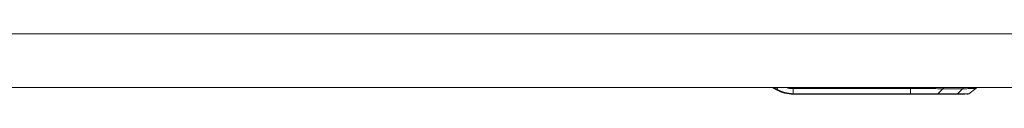
# Model space of a CAD drawing. Units: millimetres. Extents: x 5 to 416, y 5 to 291.
# Drawn here: x 308 to 327, y 172 to 173 of the extents above; entities that cross this region are included whole.
import ezdxf

# ---------------------------------------------------------------- set-up
doc = ezdxf.new("R2010")
doc.units = ezdxf.units.MM

msp = doc.modelspace()

# ---------------------------------------------------------------- linework, layer by layer
at = {"color": 7, "linetype": 'Continuous', "lineweight": 15}
for p, q in [((338.889, 172.935), (290.143, 172.935)), ((289.755, 171.868), (339.277, 171.868)), ((322.823, 171.824), (322.747, 171.868)), ((323.156, 171.849), (325.477, 171.849)), ((323.156, 171.849), (323.156, 171.747)), ((325.477, 171.747), (325.477, 171.849)), ((326.117, 171.846), (326.019, 171.747)), ((326.506, 171.846), (326.117, 171.846)), ((326.407, 171.747), (326.506, 171.846)), ((326.772, 171.849), (326.632, 171.747)), ((325.477, 171.747), (323.156, 171.747)), ((325.477, 171.735), (323.156, 171.735)), ((326.38, 171.735), (325.991, 171.735)), ((326.407, 171.747), (326.019, 171.747)), ((326.61, 171.738), (326.629, 171.747))]:
    msp.add_line(p, q, dxfattribs=at)
at = {"color": 8, "linetype": 'Continuous', "lineweight": 15}
for q in [(322.773, 171.868), (322.85, 171.868)]:
    msp.add_line((322.83, 171.835), q, dxfattribs=at)
at = {"color": 7, "linetype": 'Continuous', "lineweight": 15}
for points, knots in [([(322.83, 171.835), (322.828, 171.832), (322.824, 171.825), (322.823, 171.824), (322.823, 171.824)], [0, 0, 0, 0, 0.500003, 1, 1, 1, 1]), ([(323.156, 171.735), (323.098, 171.738), (322.981, 171.746), (322.876, 171.798), (322.823, 171.824)], [0, 0, 0, 0, 0.499917, 1, 1, 1, 1]), ([(323.156, 171.747), (323.099, 171.751), (322.985, 171.759), (322.881, 171.809), (322.83, 171.835)], [0, 0, 0, 0, 0.499816, 1, 1, 1, 1]), ([(325.477, 171.849), (325.536, 171.848), (325.655, 171.848), (325.826, 171.847), (325.985, 171.846), (326.073, 171.846), (326.117, 171.846)], [0, 0, 0, 0, 0.25008, 0.500423, 0.750097, 1, 1, 1, 1]), ([(326.506, 171.846), (326.545, 171.846), (326.625, 171.846), (326.707, 171.847), (326.762, 171.848), (326.768, 171.848), (326.772, 171.849)], [0, 0, 0, 0, 0.249901, 0.499576, 0.749917, 1, 1, 1, 1]), ([(326.772, 171.849), (326.776, 171.852), (326.782, 171.857), (326.787, 171.865), (326.789, 171.868)], [0, 0, 0, 0, 0.560176, 1, 1, 1, 1]), ([(323.156, 171.735), (323.156, 171.735), (323.156, 171.736), (323.156, 171.744), (323.156, 171.747)], [0, 0, 0, 0, 0.500002, 1, 1, 1, 1]), ([(326.019, 171.747), (325.981, 171.747), (325.906, 171.747), (325.772, 171.747), (325.628, 171.747), (325.527, 171.747), (325.477, 171.747)], [0, 0, 0, 0, 0.249576, 0.499863, 0.74885, 1, 1, 1, 1]), ([(325.477, 171.747), (325.477, 171.744), (325.477, 171.736), (325.477, 171.735), (325.477, 171.735)], [0, 0, 0, 0, 0.499998, 1, 1, 1, 1]), ([(325.991, 171.735), (325.916, 171.735), (325.766, 171.735), (325.573, 171.735), (325.477, 171.735)], [0, 0, 0, 0, 0.499776, 1, 1, 1, 1]), ([(325.991, 171.735), (325.996, 171.735), (326.006, 171.736), (326.014, 171.743), (326.019, 171.747)], [0, 0, 0, 0, 0.499995, 1, 1, 1, 1]), ([(326.38, 171.735), (326.385, 171.735), (326.395, 171.736), (326.403, 171.743), (326.407, 171.747)], [0, 0, 0, 0, 0.499995, 1, 1, 1, 1]), ([(326.551, 171.735), (326.548, 171.735), (326.529, 171.735), (326.446, 171.735), (326.38, 171.735)], [0, 0, 0, 0, 0.198915, 1, 1, 1, 1]), ([(326.624, 171.747), (326.623, 171.747), (326.617, 171.747), (326.577, 171.747), (326.508, 171.747), (326.441, 171.747), (326.407, 171.747)], [0, 0, 0, 0, 0.136152, 0.424259, 0.710768, 1, 1, 1, 1]), ([(326.593, 171.735), (326.6, 171.735), (326.614, 171.736), (326.626, 171.744), (326.632, 171.747)], [0, 0, 0, 0, 0.500011, 1, 1, 1, 1])]:
    msp.add_open_spline(points, degree=3, knots=knots, dxfattribs=at)
at = {"color": 8, "linetype": 'Continuous', "lineweight": 15}
for points, knots in [([(323.014, 171.868), (323.014, 171.868), (323.058, 171.849), (323.108, 171.849), (323.156, 171.849)], [0, 0, 0, 0, 0.010297, 1, 1, 1, 1]), ([(326.117, 171.846), (326.12, 171.85), (326.126, 171.856), (326.129, 171.864), (326.131, 171.868)], [0, 0, 0, 0, 0.517503, 1, 1, 1, 1]), ([(326.506, 171.846), (326.509, 171.85), (326.514, 171.856), (326.518, 171.864), (326.519, 171.868)], [0, 0, 0, 0, 0.517461, 1, 1, 1, 1])]:
    msp.add_open_spline(points, degree=3, knots=knots, dxfattribs=at)

doc.saveas('drawing.dxf')
